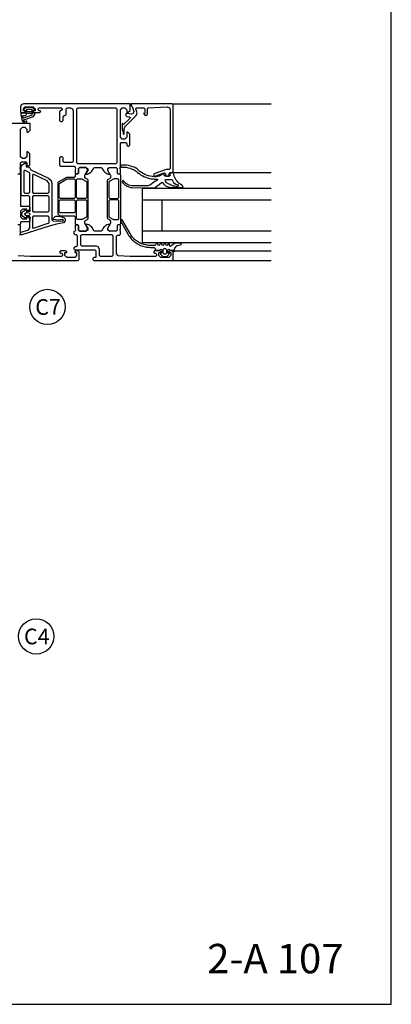
# Model space of a CAD drawing. Extents: x -41724 to -34237, y -10550 to -7419.
# Drawn here: x -36915 to -36725, y -8356 to -7853 of the extents above; entities that cross this region are included whole.
import ezdxf

# ---------------------------------------------------------------- set-up
doc = ezdxf.new("R2010")
doc.units = 0
doc.linetypes.add('AUSGEZOGEN', pattern=[0])
doc.layers.get('0').update_dxf_attribs({"linetype": 'CONTINUOUS'})
for name, color, linetype in [('BESCHRIFTUNG', 250, 'CONTINUOUS'), ('TXT', 1, 'CONTINUOUS'), ('V25', 4, 'CONTINUOUS')]:
    doc.layers.add(name, color=color, linetype=linetype)
doc.layers.add('Mansfen', color=4, linetype='CONTINUOUS', plot=False)
doc.styles.add('ARIAL', font='arial.ttf')
doc.styles.add('SANSSERIFBOLD', font='arial.ttf', dxfattribs={"height": 700})

msp = doc.modelspace()

# ---------------------------------------------------------------- linework, layer by layer
at = {"color": 3, "linetype": 'AUSGEZOGEN'}
for points in [[(-36911.64, -7899.54), (-36911.49, -7899.7), (-36911.49, -7900.83), (-36911.62, -7900.98), (-36913.49, -7900.98), (-36913.91, -7901.21), (-36913.99, -7901.69), (-36913.43, -7904.89), (-36911.92, -7905.98), (-36911.13, -7905.71), (-36910.96, -7905.41), (-36911.07, -7905.1), (-36911.38, -7904.98), (-36911.96, -7905.18), (-36912.49, -7904.97), (-36912.68, -7904.5), (-36912.66, -7904.42), (-36912.58, -7904.34), (-36907.53, -7902.62), (-36906.79, -7901.23), (-36907.09, -7900.98), (-36907.94, -7900.98), (-36908.09, -7900.85), (-36908.09, -7899.73), (-36907.94, -7899.54), (-36907.14, -7899.41), (-36907, -7899.29), (-36907.05, -7899.08), (-36907.8, -7898.37), (-36908.51, -7898.08), (-36910.99, -7898.08), (-36911.63, -7898.31), (-36912.52, -7899), (-36912.59, -7899.19), (-36912.44, -7899.35)], [(-36854.05, -7930.11), (-36854.77, -7929.45), (-36855.25, -7929.11), (-36855.75, -7928.83), (-36856.29, -7928.59), (-36856.84, -7928.41), (-36857.93, -7928.02), (-36859.06, -7927.73), (-36860.21, -7927.54), (-36861.36, -7927.45), (-36862.53, -7927.46), (-36863.27, -7927.86), (-36863.29, -7927.99), (-36862.48, -7928.49), (-36861.41, -7928.5), (-36860.34, -7928.61), (-36859.29, -7928.82), (-36858.25, -7929.11), (-36857.25, -7929.5), (-36856.72, -7929.69), (-36856.2, -7929.93), (-36855.71, -7930.22), (-36855.24, -7930.55), (-36854.52, -7931.21), (-36853.76, -7931.81), (-36852.96, -7932.37), (-36852.12, -7932.86), (-36851.25, -7933.3), (-36850.35, -7933.68), (-36849.43, -7933.99), (-36848.49, -7934.24), (-36847.53, -7934.42), (-36846.56, -7934.53), (-36845.99, -7934.59), (-36845.41, -7934.62), (-36844.83, -7934.63), (-36844.54, -7934.63), (-36844.29, -7934.81), (-36844.36, -7935.15), (-36845.29, -7935.66), (-36846.19, -7936.23), (-36847.06, -7936.84), (-36847.89, -7937.49), (-36849.32, -7938.04), (-36857.43, -7937.98), (-36859.18, -7937.65), (-36860.7, -7936.73), (-36862.01, -7935.23), (-36862.29, -7936.1), (-36861.98, -7936.54), (-36861.64, -7936.95), (-36861.25, -7937.33), (-36860.84, -7937.67), (-36860.4, -7937.97), (-36859.93, -7938.24), (-36859.44, -7938.46), (-36858.94, -7938.63), (-36858.42, -7938.76), (-36857.89, -7938.85), (-36857.35, -7938.88), (-36847.89, -7939.08), (-36847.3, -7939.12), (-36846.71, -7939.09), (-36846.12, -7939), (-36845.54, -7938.85), (-36844.45, -7938.02), (-36843.37, -7937.16), (-36842.3, -7936.29), (-36841.97, -7936.16), (-36841.54, -7936.46), (-36841.18, -7937.04), (-36840.76, -7937.58), (-36840.28, -7938.07), (-36839.33, -7938.41), (-36838.36, -7938.68), (-36837.36, -7938.87), (-36836.36, -7938.96), (-36831.87, -7938.96), (-36831.31, -7938.39), (-36831.32, -7938.18), (-36831.92, -7937.66), (-36832.58, -7937.26), (-36833.2, -7936.81), (-36833.77, -7936.3), (-36834.29, -7935.74), (-36834.76, -7935.13), (-36835.16, -7934.48), (-36835.51, -7933.79), (-36835.79, -7933.08), (-36836, -7932.34), (-36836.13, -7931.59), (-36836.42, -7931.49), (-36837.79, -7931.75), (-36838.03, -7932.08), (-36837.92, -7932.84), (-36838.19, -7933.18), (-36840.45, -7933.18), (-36840.68, -7932.98), (-36841.04, -7931.98), (-36841.22, -7931.8), (-36841.52, -7931.85), (-36842.01, -7932.26), (-36843.55, -7933.15), (-36845.22, -7933.43), (-36846.09, -7933.43), (-36847.06, -7933.32), (-36848.01, -7933.14), (-36848.96, -7932.89), (-36849.88, -7932.57), (-36850.78, -7932.2), (-36851.65, -7931.76), (-36852.49, -7931.27), (-36853.29, -7930.71)], [(-36839.77, -7974.18), (-36839.42, -7974.03), (-36838.38, -7972.99), (-36838.29, -7972.81), (-36838.4, -7972.55), (-36838.9, -7972.39), (-36838.99, -7972.18), (-36838.99, -7970.88), (-36838.49, -7970.38), (-36837.99, -7970.88), (-36836.09, -7970.88), (-36836.09, -7971.78), (-36835.69, -7971.38), (-36835.61, -7970.33), (-36835.5, -7969.83), (-36834.28, -7968.46), (-36833.45, -7968.33), (-36832.56, -7968.23), (-36832.18, -7968.03), (-36832.13, -7967.81), (-36832.55, -7967.38), (-36835.18, -7967.38), (-36836.56, -7967.97), (-36837.67, -7968.98), (-36838.04, -7968.84), (-36838.19, -7968.48), (-36838.19, -7967.66), (-36838.6, -7967.38), (-36838.94, -7967.58), (-36839.24, -7968.38), (-36839.59, -7968.58), (-36839.94, -7968.38), (-36840.24, -7967.58), (-36840.59, -7967.38), (-36840.94, -7967.58), (-36841.24, -7968.38), (-36841.59, -7968.58), (-36841.94, -7968.38), (-36842.24, -7967.58), (-36842.59, -7967.38), (-36842.94, -7967.58), (-36843.24, -7968.38), (-36843.59, -7968.58), (-36843.94, -7968.38), (-36844.24, -7967.58), (-36844.59, -7967.38), (-36844.94, -7967.58), (-36845.59, -7968.48), (-36847.95, -7968.48), (-36848.58, -7968.46), (-36849.2, -7968.41), (-36849.82, -7968.33), (-36850.44, -7968.22), (-36851.05, -7968.07), (-36851.66, -7967.89), (-36852.25, -7967.68), (-36852.83, -7967.44), (-36853.4, -7967.17), (-36853.95, -7966.87), (-36854.48, -7966.54), (-36855, -7966.19), (-36855.5, -7965.81), (-36855.98, -7965.4), (-36856.43, -7964.97), (-36856.86, -7964.51), (-36857.27, -7964.03), (-36857.66, -7963.53), (-36858.01, -7963.02), (-36858.34, -7962.48), (-36862.41, -7955.43), (-36862.84, -7955.18), (-36863.28, -7955.43), (-36863.28, -7955.93), (-36859.21, -7962.98), (-36858.87, -7963.53), (-36858.5, -7964.07), (-36858.11, -7964.59), (-36857.69, -7965.08), (-36857.25, -7965.56), (-36856.79, -7966.01), (-36856.3, -7966.44), (-36855.8, -7966.84), (-36855.27, -7967.22), (-36854.73, -7967.57), (-36854.16, -7967.9), (-36853.59, -7968.19), (-36853, -7968.46), (-36852.39, -7968.7), (-36851.78, -7968.9), (-36851.15, -7969.08), (-36850.52, -7969.22), (-36849.88, -7969.34), (-36849.24, -7969.42), (-36848.59, -7969.46), (-36847.95, -7969.48), (-36846.09, -7969.48), (-36845.59, -7969.98), (-36845.59, -7970.58), (-36845.29, -7970.88), (-36843.19, -7970.88), (-36842.69, -7970.38), (-36842.19, -7970.88), (-36842.19, -7972.18), (-36842.49, -7972.48), (-36842.85, -7972.62), (-36842.8, -7972.99), (-36841.76, -7974.03), (-36841.41, -7974.18)], [(-36840.89, -7970.08), (-36840.29, -7970.08), (-36839.79, -7970.58), (-36839.79, -7972.48), (-36840.29, -7972.98), (-36840.89, -7972.98), (-36841.39, -7972.48), (-36841.39, -7970.58)]]:
    msp.add_lwpolyline(points, close=True, dxfattribs=at)
for points in [[(-36911.19, -7901.58), (-36911.19, -7901.05), (-36911.11, -7900.98), (-36908.46, -7900.98), (-36908.39, -7901.06), (-36908.39, -7901.82), (-36908.54, -7902.01), (-36912.76, -7903.58), (-36912.86, -7903.55), (-36912.89, -7903.48), (-36913.11, -7902.29), (-36912.94, -7902.08), (-36911.69, -7902.08), (-36911.19, -7901.58)], [(-36910.99, -7899.88), (-36910.99, -7899.08), (-36910.82, -7898.88), (-36908.59, -7898.88), (-36908.39, -7899.05), (-36908.39, -7899.88), (-36908.73, -7900.28), (-36910.59, -7900.28), (-36910.99, -7899.88)], [(-36839.96, -7934.78), (-36837.28, -7934.78), (-36836.79, -7935), (-36836.08, -7936.36), (-36834.97, -7937.13), (-36833.76, -7937.5), (-36833.64, -7937.85), (-36833.77, -7938.19), (-36834.12, -7938.37), (-36834.82, -7938.38), (-36835.51, -7938.3), (-36836.2, -7938.16), (-36836.86, -7937.95), (-36837.5, -7937.67), (-36838.11, -7937.33), (-36838.73, -7937.02), (-36839.31, -7936.64), (-36839.84, -7936.19), (-36840.32, -7935.68), (-36840.43, -7935.01), (-36839.96, -7934.78)]]:
    msp.add_lwpolyline(points, dxfattribs=at)
at = {"layer": 'BESCHRIFTUNG', "color": 4}
for centre in [(-36900.47, -7999.91), (-36906.22, -8168.15)]:
    msp.add_circle(centre, 9, dxfattribs=at)
at = {"layer": 'Mansfen'}
msp.add_lwpolyline([(-37229.06, -8356), (-36725.01, -8356), (-36725.01, -7651.37), (-37229.06, -7651.37)], close=True, dxfattribs=at)
at = {"layer": 'V25', "color": 4, "linetype": 'Continuous'}
for p, q in [((-36885.49, -7898.68), (-36884.99, -7898.18)), ((-36884.99, -7898.18), (-36865.59, -7898.18)), ((-36885.49, -7926.38), (-36885.49, -7898.68)), ((-36884.99, -7926.88), (-36885.49, -7926.38)), ((-36865.59, -7926.88), (-36884.99, -7926.88)), ((-36851.99, -7945.18), (-36786.29, -7945.18)), ((-36841.99, -7961.18), (-36841.99, -7945.18)), ((-36786.29, -7961.18), (-36851.99, -7961.18))]:
    msp.add_line(p, q, dxfattribs=at)
at = {"layer": 'V25', "ltscale": 5}
for p, q in [((-36865.59, -7898.18), (-36865.09, -7898.68)), ((-36865.09, -7898.68), (-36865.09, -7926.38)), ((-36865.09, -7926.38), (-36865.59, -7926.88))]:
    msp.add_line(p, q, dxfattribs=at)
at = {"layer": 'V25', "color": 4, "linetype": 'Continuous'}
for points in [[(-36863.29, -7928.68), (-36863.29, -7916.38), (-36862.79, -7915.88), (-36860.49, -7915.88), (-36859.99, -7916.38), (-36859.99, -7917.38), (-36859.49, -7917.88), (-36858.99, -7917.88), (-36858.49, -7917.38), (-36858.49, -7911.68), (-36859.49, -7910.68), (-36859.99, -7910.68), (-36859.99, -7913.18), (-36860.99, -7914.18), (-36862.29, -7914.18), (-36863.29, -7913.18), (-36863.29, -7906.18), (-36863.29, -7905.18), (-36863.29, -7899.18), (-36862.29, -7898.18), (-36860.99, -7898.18), (-36859.99, -7899.18), (-36859.99, -7900.68), (-36859.39, -7900.68), (-36858.29, -7899.58), (-36858.29, -7896.18), (-36912.79, -7896.18), (-36913.96, -7896.74), (-36914.29, -7897.68), (-36914.29, -7900.68), (-36912.29, -7900.68), (-36911.79, -7900.18), (-36911.79, -7899.68), (-36912.79, -7899.68), (-36912.79, -7898.68), (-36911.79, -7897.68), (-36907.79, -7897.68), (-36906.79, -7898.68), (-36906.79, -7899.68), (-36907.79, -7899.68), (-36907.79, -7900.18), (-36907.29, -7900.68), (-36904.29, -7900.68), (-36903.79, -7900.18), (-36904.29, -7899.68), (-36904.79, -7899.68), (-36905.29, -7899.18), (-36905.29, -7898.68), (-36904.79, -7898.18), (-36893.49, -7898.18), (-36892.99, -7898.68), (-36892.99, -7899.18), (-36894.29, -7900.18), (-36894.29, -7904.68), (-36893.79, -7905.18), (-36892.99, -7905.18), (-36892.49, -7904.68), (-36892.49, -7902.68), (-36891.99, -7902.18), (-36891.49, -7902.18), (-36890.99, -7901.68), (-36890.99, -7898.68), (-36890.49, -7898.18), (-36888.79, -7898.18), (-36887.62, -7898.74), (-36887.29, -7899.68), (-36887.29, -7925.68), (-36887.79, -7926.18), (-36891.99, -7926.18), (-36892.49, -7925.68), (-36892.49, -7923.68), (-36892.99, -7923.18), (-36893.79, -7923.18), (-36894.29, -7923.68), (-36894.29, -7927.48), (-36893.79, -7927.98), (-36886.79, -7927.98), (-36886.33, -7928.29), (-36886.29, -7928.68), (-36886.09, -7929.41), (-36886.29, -7929.68), (-36886.29, -7931.58), (-36885.99, -7931.88), (-36884.99, -7931.88), (-36884.69, -7931.58), (-36884.69, -7929.18), (-36884.19, -7928.68), (-36880.65, -7928.68), (-36879.83, -7929.39), (-36879.95, -7930.21), (-36880.83, -7931.73), (-36880.83, -7932.03), (-36880.57, -7932.18), (-36880.03, -7932.04), (-36879.44, -7931.8), (-36878.87, -7931.48), (-36878.35, -7931.1), (-36877.88, -7930.65), (-36877.48, -7930.14), (-36877.15, -7929.58), (-36876.89, -7928.99), (-36876.43, -7928.68), (-36873.15, -7928.68), (-36872.69, -7928.99), (-36872.43, -7929.58), (-36872.1, -7930.14), (-36871.7, -7930.65), (-36871.23, -7931.1), (-36870.71, -7931.48), (-36870.14, -7931.8), (-36869.55, -7932.04), (-36869.01, -7932.18), (-36868.75, -7932.03), (-36868.75, -7931.73), (-36869.63, -7930.21), (-36869.63, -7929.13), (-36868.93, -7928.68), (-36865.39, -7928.68), (-36864.89, -7929.18), (-36864.89, -7931.58), (-36864.59, -7931.88), (-36863.59, -7931.88), (-36863.29, -7931.58), (-36863.29, -7929.68), (-36863.49, -7928.95)], [(-36863.29, -7928.68), (-36863.29, -7916.38), (-36862.79, -7915.88), (-36860.49, -7915.88), (-36859.99, -7916.38), (-36859.99, -7917.38), (-36859.49, -7917.88), (-36858.99, -7917.88), (-36858.49, -7917.38), (-36858.49, -7911.68), (-36859.49, -7910.68), (-36859.99, -7910.68), (-36859.99, -7913.18), (-36860.99, -7914.18), (-36862.29, -7914.18), (-36863.29, -7913.18), (-36863.29, -7906.18), (-36863.29, -7905.18), (-36863.29, -7899.18), (-36862.29, -7898.18), (-36860.99, -7898.18), (-36859.99, -7899.18), (-36859.99, -7900.68), (-36859.39, -7900.68), (-36858.29, -7899.58), (-36858.29, -7896.18), (-36912.79, -7896.18), (-36913.96, -7896.74), (-36914.29, -7897.68), (-36914.29, -7900.68), (-36912.29, -7900.68), (-36911.79, -7900.18), (-36911.79, -7899.68), (-36912.79, -7899.68), (-36912.79, -7898.68), (-36911.79, -7897.68), (-36907.79, -7897.68), (-36906.79, -7898.68), (-36906.79, -7899.68), (-36907.79, -7899.68), (-36907.79, -7900.18), (-36907.29, -7900.68), (-36904.29, -7900.68), (-36903.79, -7900.18), (-36904.29, -7899.68), (-36904.79, -7899.68), (-36905.29, -7899.18), (-36905.29, -7898.68), (-36904.79, -7898.18), (-36893.49, -7898.18), (-36892.99, -7898.68), (-36892.99, -7899.18), (-36894.29, -7900.18), (-36894.29, -7904.68), (-36893.79, -7905.18), (-36892.99, -7905.18), (-36892.49, -7904.68), (-36892.49, -7902.68), (-36891.99, -7902.18), (-36891.49, -7902.18), (-36890.99, -7901.68), (-36890.99, -7898.68), (-36890.49, -7898.18), (-36888.79, -7898.18), (-36887.62, -7898.74), (-36887.29, -7899.68), (-36887.29, -7925.68), (-36887.79, -7926.18), (-36891.99, -7926.18), (-36892.49, -7925.68), (-36892.49, -7923.68), (-36892.99, -7923.18), (-36893.79, -7923.18), (-36894.29, -7923.68), (-36894.29, -7927.48), (-36893.79, -7927.98), (-36886.79, -7927.98), (-36886.33, -7928.29), (-36886.29, -7928.68), (-36886.09, -7929.41), (-36886.29, -7929.68), (-36886.29, -7931.58), (-36885.99, -7931.88), (-36884.99, -7931.88), (-36884.69, -7931.58), (-36884.69, -7929.18), (-36884.19, -7928.68), (-36880.65, -7928.68), (-36879.83, -7929.39), (-36879.95, -7930.21), (-36880.83, -7931.73), (-36880.83, -7932.03), (-36880.57, -7932.18), (-36880.03, -7932.04), (-36879.44, -7931.8), (-36878.87, -7931.48), (-36878.35, -7931.1), (-36877.88, -7930.65), (-36877.48, -7930.14), (-36877.15, -7929.58), (-36876.89, -7928.99), (-36876.43, -7928.68), (-36873.15, -7928.68), (-36872.69, -7928.99), (-36872.43, -7929.58), (-36872.1, -7930.14), (-36871.7, -7930.65), (-36871.23, -7931.1), (-36870.71, -7931.48), (-36870.14, -7931.8), (-36869.55, -7932.04), (-36869.01, -7932.18), (-36868.75, -7932.03), (-36868.75, -7931.73), (-36869.63, -7930.21), (-36869.63, -7929.13), (-36868.93, -7928.68), (-36865.39, -7928.68), (-36864.89, -7929.18), (-36864.89, -7931.58), (-36864.59, -7931.88), (-36863.59, -7931.88), (-36863.29, -7931.58), (-36863.29, -7929.68), (-36863.49, -7928.95)], [(-36885.49, -7898.68), (-36884.99, -7898.18), (-36865.59, -7898.18), (-36865.09, -7898.68), (-36865.09, -7926.38), (-36865.59, -7926.88), (-36884.99, -7926.88), (-36885.49, -7926.38)], [(-36853.29, -7898.18), (-36851.29, -7898.18), (-36850.79, -7898.68), (-36850.79, -7901.08), (-36851.39, -7901.08), (-36851.02, -7901.71), (-36850.29, -7902.18), (-36849.49, -7901.49), (-36849.49, -7898.66), (-36849.01, -7898.16), (-36839.35, -7897.75), (-36838.25, -7898.16), (-36837.79, -7899.24), (-36837.79, -7929.18), (-36838.29, -7929.68), (-36839.86, -7929.68), (-36839.97, -7929.71), (-36845.96, -7931.89), (-36846.29, -7932.68), (-36845.81, -7933.18), (-36845.62, -7933.15), (-36840.96, -7931.45), (-36840.77, -7931.42), (-36840.29, -7931.92), (-36840.29, -7932.68), (-36839.79, -7933.18), (-36838.79, -7933.18), (-36838.29, -7932.68), (-36838.29, -7931.68), (-36837.79, -7931.18), (-36836.79, -7931.18), (-36836.29, -7930.68), (-36836.29, -7896.68), (-36836.79, -7896.18), (-36857.79, -7896.18), (-36857.79, -7897.18), (-36857.67, -7897.18), (-36857.19, -7897.55), (-36856.48, -7900.17), (-36856.78, -7901.17), (-36857.54, -7901.42), (-36860.3, -7901.18), (-36860.49, -7901.32), (-36860.49, -7902.21), (-36860.03, -7902.71), (-36858.78, -7902.81), (-36858.35, -7903.14), (-36858.47, -7903.66), (-36861.46, -7906.65), (-36861.68, -7906.69), (-36862.14, -7906.2), (-36862.29, -7906.31), (-36862.29, -7909.58), (-36861.89, -7910.36), (-36861.89, -7911.41), (-36861.81, -7911.6), (-36861.64, -7911.68), (-36861.47, -7911.6), (-36861.39, -7911.41), (-36861.39, -7909.45), (-36861.35, -7908.96), (-36861.23, -7908.47), (-36860.98, -7908.06), (-36860.64, -7907.67), (-36855.17, -7902.2), (-36854.78, -7900.75), (-36855.3, -7898.81), (-36855.15, -7898.31), (-36854.82, -7898.18)], [(-36898.58, -7935.38), (-36898.19, -7936.86), (-36898.19, -7955.42), (-36897.73, -7955.92), (-36892.6, -7956.12), (-36892.29, -7955.73), (-36892.56, -7955.31), (-36892.91, -7955.33), (-36894.68, -7955.61), (-36897.55, -7955.2), (-36897.78, -7954.96), (-36896.48, -7953.7), (-36896.19, -7953.59), (-36894.33, -7953.59), (-36892.08, -7954.22), (-36891.45, -7954.91), (-36891.45, -7955.96), (-36892.25, -7956.96), (-36894.11, -7957.25), (-36895.95, -7957.63), (-36897.77, -7958.09), (-36899.56, -7958.63), (-36913.5, -7963.14), (-36914.04, -7963.03), (-36914.19, -7962.68), (-36914.19, -7962.15), (-36913.85, -7961.68), (-36910.18, -7960.49), (-36909.49, -7959.54), (-36909.49, -7954.68), (-36909.09, -7954.28), (-36909.49, -7953.88), (-36911.19, -7953.88), (-36911.33, -7954.39), (-36911.49, -7954.56), (-36911.72, -7954.56), (-36912.99, -7953.71), (-36913.49, -7952.84), (-36913.49, -7952.12), (-36912.99, -7951.25), (-36911.72, -7950.4), (-36911.49, -7950.4), (-36911.33, -7950.57), (-36911.19, -7951.08), (-36909.49, -7951.08), (-36909.09, -7950.68), (-36909.49, -7950.28), (-36909.49, -7943.68), (-36909.99, -7943.18), (-36913.39, -7943.18), (-36913.89, -7942.68), (-36913.89, -7928.21), (-36913.39, -7927.34), (-36912.04, -7926.45), (-36911.54, -7926.45), (-36911.29, -7926.88), (-36911.29, -7928.38), (-36909.99, -7928.38), (-36909.49, -7928.89), (-36908.91, -7929.95), (-36899.92, -7934.14)], [(-36884.19, -7961.18), (-36880.79, -7961.18), (-36879.99, -7960.38), (-36879.99, -7959.68), (-36881.33, -7957.27), (-36881.39, -7957.03), (-36881.39, -7956.14), (-36881.14, -7955.71), (-36879.94, -7955.02), (-36879.69, -7954.59), (-36879.69, -7935.27), (-36879.94, -7934.84), (-36881.14, -7934.15), (-36881.39, -7933.72), (-36881.39, -7932.83), (-36881.33, -7932.59), (-36879.99, -7930.18), (-36879.99, -7929.48), (-36880.79, -7928.68), (-36884.19, -7928.68), (-36884.69, -7929.18), (-36884.69, -7931.58), (-36884.99, -7931.88), (-36885.79, -7931.88), (-36886.29, -7932.38), (-36886.29, -7933.23), (-36886.79, -7933.73), (-36890.46, -7933.73), (-36890.71, -7933.8), (-36894.94, -7936.24), (-36895.19, -7936.68), (-36895.19, -7952.43), (-36894.19, -7953.43), (-36886.79, -7953.43), (-36886.29, -7953.93), (-36886.29, -7957.48), (-36885.79, -7957.98), (-36884.99, -7957.98), (-36884.69, -7958.28), (-36884.69, -7960.68)], [(-36884.19, -7961.18), (-36880.79, -7961.18), (-36879.99, -7960.38), (-36879.99, -7959.68), (-36881.33, -7957.27), (-36881.39, -7957.03), (-36881.39, -7956.14), (-36881.14, -7955.71), (-36879.94, -7955.02), (-36879.69, -7954.59), (-36879.69, -7935.27), (-36879.94, -7934.84), (-36881.14, -7934.15), (-36881.39, -7933.72), (-36881.39, -7932.83), (-36881.33, -7932.59), (-36879.99, -7930.18), (-36879.99, -7929.48), (-36880.79, -7928.68), (-36884.19, -7928.68), (-36884.69, -7929.18), (-36884.69, -7931.58), (-36884.99, -7931.88), (-36885.79, -7931.88), (-36886.29, -7932.38), (-36886.29, -7933.23), (-36886.79, -7933.73), (-36890.46, -7933.73), (-36890.71, -7933.8), (-36894.94, -7936.24), (-36895.19, -7936.68), (-36895.19, -7952.43), (-36894.19, -7953.43), (-36886.79, -7953.43), (-36886.29, -7953.93), (-36886.29, -7957.48), (-36885.79, -7957.98), (-36884.99, -7957.98), (-36884.69, -7958.28), (-36884.69, -7960.68)], [(-36863.29, -7932.38), (-36863.29, -7957.48), (-36863.79, -7957.98), (-36864.59, -7957.98), (-36864.89, -7958.28), (-36864.89, -7960.68), (-36865.39, -7961.18), (-36868.79, -7961.18), (-36869.59, -7960.38), (-36869.59, -7959.68), (-36868.25, -7957.27), (-36868.19, -7957.03), (-36868.19, -7956.1), (-36868.44, -7955.67), (-36869.64, -7954.97), (-36869.89, -7954.54), (-36869.89, -7935.32), (-36869.64, -7934.89), (-36868.44, -7934.19), (-36868.19, -7933.76), (-36868.19, -7932.83), (-36868.25, -7932.59), (-36869.59, -7930.18), (-36869.59, -7929.48), (-36868.79, -7928.68), (-36865.39, -7928.68), (-36864.89, -7929.18), (-36864.89, -7931.58), (-36864.59, -7931.88), (-36863.79, -7931.88)], [(-36863.29, -7932.38), (-36863.29, -7957.48), (-36863.79, -7957.98), (-36864.59, -7957.98), (-36864.89, -7958.28), (-36864.89, -7960.68), (-36865.39, -7961.18), (-36868.79, -7961.18), (-36869.59, -7960.38), (-36869.59, -7959.68), (-36868.25, -7957.27), (-36868.19, -7957.03), (-36868.19, -7956.1), (-36868.44, -7955.67), (-36869.64, -7954.97), (-36869.89, -7954.54), (-36869.89, -7935.32), (-36869.64, -7934.89), (-36868.44, -7934.19), (-36868.19, -7933.76), (-36868.19, -7932.83), (-36868.25, -7932.59), (-36869.59, -7930.18), (-36869.59, -7929.48), (-36868.79, -7928.68), (-36865.39, -7928.68), (-36864.89, -7929.18), (-36864.89, -7931.58), (-36864.59, -7931.88), (-36863.79, -7931.88)], [(-36909.78, -7931.2), (-36911.88, -7930.17), (-36912.36, -7930.21), (-36912.59, -7930.63), (-36912.59, -7941.38), (-36912.09, -7941.88), (-36909.99, -7941.88), (-36909.49, -7941.38), (-36909.49, -7931.65)], [(-36900.19, -7941.88), (-36899.69, -7941.38), (-36899.69, -7936.86), (-36900.56, -7935.5), (-36907.48, -7932.27), (-36907.96, -7932.3), (-36908.19, -7932.73), (-36908.19, -7941.38), (-36907.69, -7941.88)], [(-36894.49, -7944.08), (-36894.49, -7937.08), (-36894.24, -7936.64), (-36890.52, -7934.5), (-36890.27, -7934.43), (-36886.79, -7934.43), (-36886.29, -7934.93), (-36886.29, -7944.08), (-36886.79, -7944.58), (-36893.99, -7944.58)], [(-36894.49, -7944.08), (-36894.49, -7937.08), (-36894.24, -7936.64), (-36890.52, -7934.5), (-36890.27, -7934.43), (-36886.79, -7934.43), (-36886.29, -7934.93), (-36886.29, -7944.08), (-36886.79, -7944.58), (-36893.99, -7944.58)], [(-36885.59, -7944.08), (-36885.59, -7935.03), (-36885.09, -7934.53), (-36883.01, -7934.53), (-36882.76, -7934.6), (-36880.64, -7935.82), (-36880.39, -7936.26), (-36880.39, -7944.08), (-36880.89, -7944.58), (-36885.09, -7944.58)], [(-36885.59, -7944.08), (-36885.59, -7935.03), (-36885.09, -7934.53), (-36883.01, -7934.53), (-36882.76, -7934.6), (-36880.64, -7935.82), (-36880.39, -7936.26), (-36880.39, -7944.08), (-36880.89, -7944.58), (-36885.09, -7944.58)], [(-36863.99, -7944.08), (-36863.99, -7935.03), (-36864.49, -7934.53), (-36866.49, -7934.53), (-36866.74, -7934.6), (-36868.94, -7935.87), (-36869.19, -7936.3), (-36869.19, -7944.08), (-36868.69, -7944.58), (-36864.49, -7944.58)], [(-36863.99, -7944.08), (-36863.99, -7935.03), (-36864.49, -7934.53), (-36866.49, -7934.53), (-36866.74, -7934.6), (-36868.94, -7935.87), (-36869.19, -7936.3), (-36869.19, -7944.08), (-36868.69, -7944.58), (-36864.49, -7944.58)], [(-36907.69, -7951.38), (-36900.19, -7951.38), (-36899.69, -7950.88), (-36899.69, -7943.68), (-36900.19, -7943.18), (-36907.69, -7943.18), (-36908.19, -7943.68), (-36908.19, -7950.88)], [(-36894.49, -7951.33), (-36894.49, -7945.78), (-36893.99, -7945.28), (-36886.79, -7945.28), (-36886.29, -7945.78), (-36886.29, -7951.33), (-36886.79, -7951.83), (-36893.99, -7951.83)], [(-36894.49, -7951.33), (-36894.49, -7945.78), (-36893.99, -7945.28), (-36886.79, -7945.28), (-36886.29, -7945.78), (-36886.29, -7951.33), (-36886.79, -7951.83), (-36893.99, -7951.83)], [(-36885.59, -7945.78), (-36885.09, -7945.28), (-36880.89, -7945.28), (-36880.39, -7945.78), (-36880.39, -7953.6), (-36880.64, -7954.04), (-36882.76, -7955.26), (-36883.01, -7955.33), (-36885.09, -7955.33), (-36885.59, -7954.83)], [(-36885.59, -7945.78), (-36885.09, -7945.28), (-36880.89, -7945.28), (-36880.39, -7945.78), (-36880.39, -7953.6), (-36880.64, -7954.04), (-36882.76, -7955.26), (-36883.01, -7955.33), (-36885.09, -7955.33), (-36885.59, -7954.83)], [(-36863.99, -7954.83), (-36863.99, -7945.78), (-36864.49, -7945.28), (-36868.69, -7945.28), (-36869.19, -7945.78), (-36869.19, -7953.56), (-36868.94, -7953.99), (-36866.74, -7955.26), (-36866.49, -7955.33), (-36864.49, -7955.33)], [(-36863.99, -7954.83), (-36863.99, -7945.78), (-36864.49, -7945.28), (-36868.69, -7945.28), (-36869.19, -7945.78), (-36869.19, -7953.56), (-36868.94, -7953.99), (-36866.74, -7955.26), (-36866.49, -7955.33), (-36864.49, -7955.33)], [(-36909.83, -7951.98), (-36911.04, -7951.79), (-36911.24, -7951.82), (-36912.07, -7952.3), (-36912.19, -7952.48), (-36912.07, -7952.66), (-36911.24, -7953.14), (-36911.04, -7953.17), (-36909.83, -7952.98), (-36909.39, -7952.48)], [(-36886.09, -7960.91), (-36886.29, -7961.18), (-36886.94, -7961.33), (-36887.09, -7961.68), (-36887.09, -7962.48), (-36886.59, -7962.98), (-36885.79, -7962.98), (-36885.29, -7963.48), (-36885.29, -7968.68), (-36885.79, -7969.18), (-36886.59, -7969.18), (-36887.09, -7969.68), (-36887.09, -7970.18), (-36886.59, -7970.68), (-36876.29, -7970.68), (-36875.79, -7971.18), (-36875.79, -7974.68), (-36876.79, -7974.68), (-36877.29, -7975.18), (-36877.29, -7975.68), (-36876.79, -7976.18), (-36836.79, -7976.18), (-36836.29, -7975.68), (-36836.29, -7971.68), (-36836.79, -7971.18), (-36838.09, -7971.18), (-36838.59, -7971.68), (-36838.59, -7972.18), (-36837.59, -7972.18), (-36837.59, -7973.68), (-36838.59, -7974.68), (-36842.59, -7974.68), (-36843.59, -7973.68), (-36843.59, -7972.18), (-36842.59, -7972.18), (-36842.59, -7971.68), (-36843.09, -7971.18), (-36845.89, -7971.18), (-36846.39, -7971.88), (-36845.89, -7972.38), (-36845.39, -7972.38), (-36844.89, -7972.88), (-36844.89, -7973.68), (-36845.39, -7974.18), (-36858.29, -7974.18), (-36864.36, -7973.75), (-36865.29, -7972.75), (-36865.29, -7963.68), (-36864.79, -7963.18), (-36863.79, -7963.18), (-36863.29, -7962.68), (-36863.29, -7961.18), (-36863.49, -7960.45), (-36863.29, -7960.18), (-36863.29, -7958.28), (-36863.59, -7957.98), (-36864.59, -7957.98), (-36864.89, -7958.28), (-36864.89, -7960.68), (-36865.39, -7961.18), (-36868.93, -7961.18), (-36868.65, -7961.18), (-36869.63, -7960.73), (-36869.63, -7959.65), (-36868.75, -7958.13), (-36868.75, -7957.83), (-36869.01, -7957.68), (-36869.55, -7957.82), (-36870.14, -7958.06), (-36870.71, -7958.38), (-36871.23, -7958.76), (-36871.7, -7959.21), (-36872.1, -7959.72), (-36872.43, -7960.28), (-36872.69, -7960.87), (-36873.15, -7961.18), (-36876.43, -7961.18), (-36876.89, -7960.87), (-36877.15, -7960.28), (-36877.48, -7959.72), (-36877.88, -7959.21), (-36878.35, -7958.76), (-36878.87, -7958.38), (-36879.44, -7958.06), (-36880.03, -7957.82), (-36880.57, -7957.68), (-36880.83, -7957.83), (-36880.83, -7958.13), (-36879.95, -7959.65), (-36879.95, -7960.73), (-36880.93, -7961.18), (-36880.65, -7961.18), (-36884.19, -7961.18), (-36884.69, -7960.68), (-36884.69, -7958.28), (-36884.99, -7957.98), (-36885.99, -7957.98), (-36886.29, -7958.28), (-36886.29, -7960.18)], [(-36886.09, -7960.91), (-36886.29, -7961.18), (-36886.94, -7961.33), (-36887.09, -7961.68), (-36887.09, -7962.48), (-36886.59, -7962.98), (-36885.79, -7962.98), (-36885.29, -7963.48), (-36885.29, -7968.68), (-36885.79, -7969.18), (-36886.59, -7969.18), (-36887.09, -7969.68), (-36887.09, -7970.18), (-36886.59, -7970.68), (-36876.29, -7970.68), (-36875.79, -7971.18), (-36875.79, -7974.68), (-36876.79, -7974.68), (-36877.29, -7975.18), (-36877.29, -7975.68), (-36876.79, -7976.18), (-36836.79, -7976.18), (-36836.29, -7975.68), (-36836.29, -7971.68), (-36836.79, -7971.18), (-36838.09, -7971.18), (-36838.59, -7971.68), (-36838.59, -7972.18), (-36837.59, -7972.18), (-36837.59, -7973.68), (-36838.59, -7974.68), (-36842.59, -7974.68), (-36843.59, -7973.68), (-36843.59, -7972.18), (-36842.59, -7972.18), (-36842.59, -7971.68), (-36843.09, -7971.18), (-36845.89, -7971.18), (-36846.39, -7971.88), (-36845.89, -7972.38), (-36845.39, -7972.38), (-36844.89, -7972.88), (-36844.89, -7973.68), (-36845.39, -7974.18), (-36858.29, -7974.18), (-36864.36, -7973.75), (-36865.29, -7972.75), (-36865.29, -7963.68), (-36864.79, -7963.18), (-36863.79, -7963.18), (-36863.29, -7962.68), (-36863.29, -7961.18), (-36863.49, -7960.45), (-36863.29, -7960.18), (-36863.29, -7958.28), (-36863.59, -7957.98), (-36864.59, -7957.98), (-36864.89, -7958.28), (-36864.89, -7960.68), (-36865.39, -7961.18), (-36868.93, -7961.18), (-36868.65, -7961.18), (-36869.63, -7960.73), (-36869.63, -7959.65), (-36868.75, -7958.13), (-36868.75, -7957.83), (-36869.01, -7957.68), (-36869.55, -7957.82), (-36870.14, -7958.06), (-36870.71, -7958.38), (-36871.23, -7958.76), (-36871.7, -7959.21), (-36872.1, -7959.72), (-36872.43, -7960.28), (-36872.69, -7960.87), (-36873.15, -7961.18), (-36876.43, -7961.18), (-36876.89, -7960.87), (-36877.15, -7960.28), (-36877.48, -7959.72), (-36877.88, -7959.21), (-36878.35, -7958.76), (-36878.87, -7958.38), (-36879.44, -7958.06), (-36880.03, -7957.82), (-36880.57, -7957.68), (-36880.83, -7957.83), (-36880.83, -7958.13), (-36879.95, -7959.65), (-36879.95, -7960.73), (-36880.93, -7961.18), (-36880.65, -7961.18), (-36884.19, -7961.18), (-36884.69, -7960.68), (-36884.69, -7958.28), (-36884.99, -7957.98), (-36885.99, -7957.98), (-36886.29, -7958.28), (-36886.29, -7960.18)], [(-36875.49, -7968.88), (-36882.99, -7968.88), (-36883.49, -7968.38), (-36883.49, -7963.48), (-36882.99, -7962.98), (-36867.59, -7962.98), (-36867.09, -7963.48), (-36867.09, -7973.68), (-36867.59, -7974.18), (-36873.49, -7974.18), (-36873.99, -7973.68), (-36873.99, -7970.38), (-36874.55, -7969.21)], [(-36875.49, -7968.88), (-36882.99, -7968.88), (-36883.49, -7968.38), (-36883.49, -7963.48), (-36882.99, -7962.98), (-36867.59, -7962.98), (-36867.09, -7963.48), (-36867.09, -7973.68), (-36867.59, -7974.18), (-36873.49, -7974.18), (-36873.99, -7973.68), (-36873.99, -7970.38), (-36874.55, -7969.21)]]:
    msp.add_lwpolyline(points, close=True, dxfattribs=at)
for points in [[(-36836.79, -7896.18), (-36786.29, -7896.18)], [(-36915.59, -7931.88), (-36914.59, -7931.88), (-36914.29, -7931.58), (-36914.29, -7929.68), (-36914.49, -7928.95), (-36914.29, -7928.68), (-36914.29, -7926.38), (-36913.79, -7925.88), (-36911.49, -7925.88), (-36910.99, -7926.38), (-36910.99, -7927.38), (-36910.49, -7927.88), (-36909.99, -7927.88), (-36909.49, -7927.38), (-36909.49, -7921.68), (-36910.49, -7920.68), (-36910.99, -7920.68), (-36910.99, -7923.18), (-36911.99, -7924.18), (-36913.29, -7924.18), (-36914.29, -7923.18), (-36914.29, -7916.18), (-36914.29, -7915.18), (-36914.29, -7909.18), (-36913.29, -7908.18), (-36911.99, -7908.18), (-36910.99, -7909.18), (-36910.99, -7910.68), (-36910.39, -7910.68), (-36909.29, -7909.58), (-36909.29, -7906.18), (-36963.29, -7906.18)], [(-36914.79, -7931.88), (-36914.29, -7932.38), (-36914.29, -7948.43), (-36909.99, -7948.43), (-36909.49, -7948.93), (-36909.49, -7949.76), (-36910.23, -7950.73), (-36910.99, -7950.93), (-36910.99, -7949.93), (-36913.29, -7949.93), (-36914.29, -7950.93), (-36914.29, -7953.93), (-36913.29, -7954.93), (-36910.99, -7954.93), (-36910.99, -7953.93), (-36910.23, -7954.13), (-36909.49, -7955.1), (-36909.49, -7955.93), (-36909.99, -7956.43), (-36914.29, -7956.43), (-36914.29, -7957.48), (-36914.79, -7957.98)], [(-36836.79, -7931.18), (-36786.29, -7931.18)], [(-36786.29, -7967.18), (-36851.99, -7967.18), (-36851.99, -7939.18), (-36786.29, -7939.18)], [(-36900.04, -7957.21), (-36899.69, -7956.73), (-36899.69, -7954.08), (-36900.19, -7953.58), (-36907.69, -7953.58), (-36908.19, -7954.08), (-36908.19, -7959.16), (-36907.9, -7959.61), (-36907.54, -7959.63), (-36900.04, -7957.21)], [(-36914.79, -7963.18), (-36914.29, -7962.68), (-36914.29, -7961.18), (-36914.49, -7960.45), (-36914.29, -7960.18), (-36914.29, -7958.28), (-36914.59, -7957.98), (-36915.59, -7957.98)], [(-36963.29, -7976.18), (-36884.79, -7976.18), (-36884.29, -7975.68), (-36884.29, -7971.68), (-36884.79, -7971.18), (-36886.09, -7971.18), (-36886.59, -7971.68), (-36886.59, -7972.18), (-36885.59, -7972.18), (-36885.59, -7973.68), (-36886.59, -7974.68), (-36890.59, -7974.68), (-36891.59, -7973.68), (-36891.59, -7972.18), (-36890.59, -7972.18), (-36890.59, -7971.68), (-36891.09, -7971.18), (-36893.89, -7971.18), (-36894.39, -7971.88), (-36893.89, -7972.38), (-36893.39, -7972.38), (-36892.89, -7972.88), (-36892.89, -7973.68), (-36893.39, -7974.18), (-36909.29, -7974.18), (-36915.36, -7973.75)], [(-36836.79, -7971.18), (-36786.29, -7971.18)], [(-36836.79, -7976.18), (-36786.29, -7976.18)]]:
    msp.add_lwpolyline(points, dxfattribs=at)

# ---------------------------------------------------------------- texts
at = {"layer": 'BESCHRIFTUNG', "style": 'ARIAL'}
for s, p in [('C7', (-36906.69, -8003.93)), ('C4', (-36912.44, -8172.17))]:
    msp.add_text(s, height=8, dxfattribs=at).set_placement(p)
at = {"layer": 'TXT', "style": 'SANSSERIFBOLD'}
msp.add_text('2-A 107', height=15, dxfattribs=at).set_placement((-36818.95, -8340.16))

doc.saveas('drawing.dxf')
